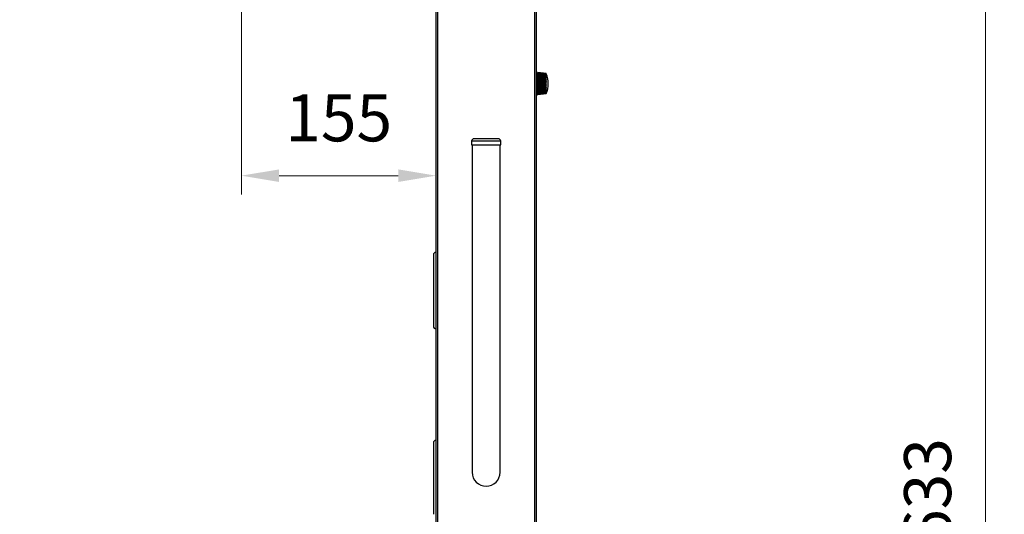
# Model space of a CAD drawing. Units: millimetres. Extents: x -2210 to 21404, y -140768 to -75795.
# Drawn here: x 716 to 1501, y -78480 to -78085 of the extents above; entities that cross this region are included whole.
import ezdxf

# ---------------------------------------------------------------- set-up
doc = ezdxf.new("R2010")
doc.units = ezdxf.units.MM
doc.header["$LTSCALE"] = 15
doc.layers.get('0').update_dxf_attribs({"lineweight": 15})
doc.layers.add('AM_5', color=92, linetype='Continuous', lineweight=15)
doc.styles.get("Standard").update_dxf_attribs({"font": 'ISOCP.SHX', "bigfont": 'EXTFONT.SHX'})
doc.dimstyles.new('AM_ISO$0', dxfattribs={"dimtxt": 2.5, "dimasz": 2, "dimexe": 1, "dimexo": 1, "dimgap": 1.5, "dimtad": 1, "dimdsep": 46, "dimtxsty": 'STANDARD', "dimcen": 0, "dimclrd": 256, "dimclre": 256, "dimclrt": 3, "dimadec": 0, "dimazin": 2, "dimtp": 0.1, "dimtm": 0.1, "dimtfac": 0.71, "dimtmove": 0, "dimatfit": 3, "dimfxl": 1, "dimlwd": -1, "dimlwe": -1, "dimarcsym": 0})

# ---------------------------------------------------------------- blocks, each defined once
blk = doc.blocks.new('*D185')
at = {"layer": 'AM_5', "linetype": 'ByBlock'}
for p, q in [((1140.8, -77659.25), (1500.65, -77659.25)), ((1485.65, -79262.25), (1485.65, -77689.25)), ((1193.3, -79292.25), (1500.65, -79292.25))]:
    blk.add_line(p, q, dxfattribs=at)
at = {"layer": 'AM_5'}
for points in [[(1480.65, -77689.25), (1490.65, -77689.25), (1485.65, -77659.25)], [(1480.65, -79262.25), (1490.65, -79262.25), (1485.65, -79292.25)]]:
    blk.add_solid(points, dxfattribs=at)
at = {"layer": 'Defpoints', "color": 0}
for p in [(1125.8, -77659.25), (1485.65, -77659.25), (1178.3, -79292.25)]:
    blk.add_point(p, dxfattribs=at)
at = {"layer": 'AM_5', "color": 3, "insert": (1444.4, -78475.75), "char_height": 37.5, "attachment_point": 5, "rotation": 90}
blk.add_mtext('1633', dxfattribs=at)
blk = doc.blocks.new('*D187')
at = {"layer": 'AM_5', "linetype": 'ByBlock'}
for p, q in [((1047.8, -77872.25), (1047.8, -78224.65)), ((892.8, -78067.25), (892.8, -78224.65)), ((922.8, -78209.65), (1017.8, -78209.65))]:
    blk.add_line(p, q, dxfattribs=at)
at = {"layer": 'AM_5'}
for points in [[(922.8, -78204.65), (922.8, -78214.65), (892.8, -78209.65)], [(1017.8, -78204.65), (1017.8, -78214.65), (1047.8, -78209.65)]]:
    blk.add_solid(points, dxfattribs=at)
at = {"layer": 'Defpoints', "color": 0}
for p in [(1047.8, -77857.25), (892.8, -78052.25), (1047.8, -78209.65)]:
    blk.add_point(p, dxfattribs=at)
at = {"layer": 'AM_5', "color": 3, "insert": (970.3, -78168.4), "char_height": 37.5, "attachment_point": 5}
blk.add_mtext('155', dxfattribs=at)
blk = doc.blocks.new('*D192')
at = {"layer": 'AM_5', "linetype": 'ByBlock'}
for p, q in [((877.8, -77742.25), (263.3, -77742.25)), ((278.3, -77772.25), (278.3, -79262.25)), ((443.3, -79292.25), (263.3, -79292.25))]:
    blk.add_line(p, q, dxfattribs=at)
at = {"layer": 'AM_5'}
for points in [[(273.3, -77772.25), (283.3, -77772.25), (278.3, -77742.25)], [(273.3, -79262.25), (283.3, -79262.25), (278.3, -79292.25)]]:
    blk.add_solid(points, dxfattribs=at)
at = {"layer": 'Defpoints', "color": 0}
for p in [(892.8, -77742.25), (278.3, -79292.25), (458.3, -79292.25)]:
    blk.add_point(p, dxfattribs=at)
at = {"layer": 'AM_5', "color": 3, "insert": (237.05, -78517.25), "char_height": 37.5, "attachment_point": 5, "rotation": 90}
blk.add_mtext('画面センター目安：約1300～1550', dxfattribs=at)
blk = doc.blocks.new('*D193')
at = {"layer": 'AM_5', "linetype": 'ByBlock'}
for p, q in [((877.8, -77432.25), (113.3, -77432.25)), ((128.3, -79262.25), (128.3, -77462.25)), ((443.3, -79292.25), (113.3, -79292.25))]:
    blk.add_line(p, q, dxfattribs=at)
at = {"layer": 'AM_5'}
for points in [[(123.3, -77462.25), (133.3, -77462.25), (128.3, -77432.25)], [(123.3, -79262.25), (133.3, -79262.25), (128.3, -79292.25)]]:
    blk.add_solid(points, dxfattribs=at)
at = {"layer": 'Defpoints', "color": 0}
for p in [(128.3, -77432.25), (892.8, -77432.25), (458.3, -79292.25)]:
    blk.add_point(p, dxfattribs=at)
at = {"layer": 'AM_5', "color": 3, "insert": (87.05, -78362.25), "char_height": 37.5, "attachment_point": 5, "rotation": 90}
blk.add_mtext('1860', dxfattribs=at)

msp = doc.modelspace()

# ---------------------------------------------------------------- linework, layer by layer
at = {"color": 8, "linetype": 'Continuous', "lineweight": 25}
for p, q in [((1126.304, -77668.249), (1126.304, -79116.249)), ((1049.304, -79116.249), (1049.304, -77857.249)), ((1099.404, -78182.149), (1076.204, -78182.149))]:
    msp.add_line(p, q, dxfattribs=at)
at = {"color": 7, "linetype": 'Continuous', "lineweight": 25}
for p, q in [((1127.804, -79116.249), (1127.804, -77668.249)), ((1047.804, -77857.249), (1047.804, -79116.249)), ((1128.804, -78128.499), (1127.804, -78128.499)), ((1128.86, -78127.254), (1128.804, -78127.251)), ((1128.804, -78127.256), (1128.804, -78127.251)), ((1128.86, -78127.259), (1128.804, -78127.256)), ((1128.804, -78127.289), (1128.804, -78127.256)), ((1128.804, -78127.256), (1128.86, -78127.259)), ((1128.804, -78127.256), (1128.804, -78127.256)), ((1128.86, -78127.292), (1128.804, -78127.289)), ((1128.804, -78127.349), (1128.804, -78127.289)), ((1128.804, -78127.289), (1128.86, -78127.292)), ((1128.804, -78127.289), (1128.804, -78127.289)), ((1128.804, -78127.349), (1128.86, -78127.352)), ((1128.804, -78127.349), (1128.804, -78127.35)), ((1128.86, -78127.352), (1128.804, -78127.35)), ((1128.804, -78127.437), (1128.804, -78127.35)), ((1128.804, -78127.437), (1128.86, -78127.441)), ((1128.804, -78127.437), (1128.804, -78127.438)), ((1128.86, -78127.441), (1128.804, -78127.438)), ((1128.804, -78127.553), (1128.804, -78127.438)), ((1128.804, -78127.553), (1128.86, -78127.556)), ((1128.804, -78127.553), (1128.804, -78127.554)), ((1128.86, -78127.556), (1128.804, -78127.554)), ((1128.804, -78127.695), (1128.804, -78127.554)), ((1128.804, -78127.695), (1128.86, -78127.698)), ((1128.804, -78127.695), (1128.804, -78127.696)), ((1128.86, -78127.698), (1128.804, -78127.696)), ((1128.804, -78127.863), (1128.804, -78127.696)), ((1128.804, -78127.863), (1128.86, -78127.867)), ((1128.804, -78127.863), (1128.804, -78127.865)), ((1128.86, -78127.867), (1128.804, -78127.865)), ((1128.804, -78128.058), (1128.804, -78127.865)), ((1128.804, -78128.058), (1128.86, -78128.061)), ((1128.804, -78128.058), (1128.804, -78128.059)), ((1128.86, -78128.061), (1128.804, -78128.059)), ((1128.804, -78128.278), (1128.804, -78128.059)), ((1128.804, -78128.278), (1128.86, -78128.281)), ((1128.804, -78128.278), (1128.804, -78128.279)), ((1128.86, -78128.281), (1128.804, -78128.279)), ((1128.804, -78128.522), (1128.804, -78128.279)), ((1128.804, -78128.522), (1128.86, -78128.526)), ((1128.804, -78128.522), (1128.804, -78128.524)), ((1128.86, -78128.526), (1128.804, -78128.524)), ((1128.804, -78128.791), (1128.804, -78128.524)), ((1128.804, -78128.791), (1128.86, -78128.794)), ((1128.804, -78128.791), (1128.804, -78128.793)), ((1128.86, -78128.794), (1128.804, -78128.793)), ((1128.804, -78129.082), (1128.804, -78128.793)), ((1128.804, -78129.082), (1128.86, -78129.085)), ((1128.804, -78129.082), (1128.804, -78129.084)), ((1128.86, -78129.085), (1128.804, -78129.084)), ((1128.804, -78129.396), (1128.804, -78129.084)), ((1128.804, -78129.396), (1128.86, -78129.399)), ((1128.804, -78129.396), (1128.804, -78129.398)), ((1128.86, -78129.399), (1128.804, -78129.398)), ((1128.804, -78129.73), (1128.804, -78129.398)), ((1128.804, -78129.73), (1128.86, -78129.734)), ((1128.804, -78129.73), (1128.804, -78129.733)), ((1128.86, -78129.734), (1128.804, -78129.733)), ((1128.804, -78130.085), (1128.804, -78129.733)), ((1128.804, -78130.085), (1128.86, -78130.089)), ((1128.804, -78130.085), (1128.804, -78130.088)), ((1128.86, -78130.089), (1128.804, -78130.088)), ((1128.804, -78130.459), (1128.804, -78130.088)), ((1135.535, -78128.082), (1128.86, -78127.254)), ((1135.535, -78128.087), (1128.86, -78127.259)), ((1135.535, -78128.117), (1128.86, -78127.292)), ((1135.535, -78128.172), (1128.86, -78127.352)), ((1135.535, -78128.252), (1128.86, -78127.441)), ((1135.535, -78128.356), (1128.86, -78127.556)), ((1135.535, -78128.486), (1128.86, -78127.698)), ((1135.535, -78128.639), (1128.86, -78127.867)), ((1135.535, -78128.815), (1128.86, -78128.061)), ((1135.535, -78129.015), (1128.86, -78128.281)), ((1135.535, -78129.237), (1128.86, -78128.526)), ((1135.535, -78129.481), (1128.86, -78128.794)), ((1135.535, -78129.745), (1128.86, -78129.085)), ((1135.535, -78130.03), (1128.86, -78129.399)), ((1135.535, -78130.334), (1128.86, -78129.734)), ((1135.535, -78130.656), (1128.86, -78130.089)), ((1128.804, -78130.459), (1128.86, -78130.463)), ((1128.804, -78130.459), (1128.804, -78130.462)), ((1128.86, -78130.463), (1128.804, -78130.462)), ((1128.804, -78130.851), (1128.804, -78130.462)), ((1128.804, -78130.851), (1128.86, -78130.854)), ((1128.804, -78130.851), (1128.804, -78130.854)), ((1128.86, -78130.854), (1128.804, -78130.854)), ((1128.804, -78131.26), (1128.804, -78130.854)), ((1128.804, -78131.26), (1128.86, -78131.263)), ((1128.804, -78131.26), (1128.804, -78131.263)), ((1128.86, -78131.263), (1128.804, -78131.263)), ((1128.804, -78131.684), (1128.804, -78131.263)), ((1128.804, -78131.684), (1128.86, -78131.687)), ((1128.804, -78131.684), (1128.804, -78131.687)), ((1128.86, -78131.687), (1128.804, -78131.687)), ((1128.804, -78132.122), (1128.804, -78131.687)), ((1128.804, -78132.122), (1128.86, -78132.125)), ((1128.804, -78132.122), (1128.804, -78132.125)), ((1128.86, -78132.125), (1128.804, -78132.125)), ((1128.804, -78132.564), (1128.804, -78132.125)), ((1135.746, -78132.917), (1128.804, -78132.564)), ((1128.804, -78132.564), (1128.804, -78132.573)), ((1128.804, -78132.573), (1128.86, -78132.575)), ((1128.804, -78132.573), (1128.804, -78132.576)), ((1128.86, -78132.575), (1128.804, -78132.576)), ((1128.804, -78132.995), (1128.804, -78132.576)), ((1135.746, -78133.307), (1128.804, -78132.995)), ((1128.804, -78132.995), (1128.804, -78133.035)), ((1128.804, -78133.035), (1128.86, -78133.038)), ((1128.804, -78133.035), (1128.804, -78133.038)), ((1128.86, -78133.038), (1128.804, -78133.038)), ((1128.804, -78133.437), (1128.804, -78133.038)), ((1135.746, -78133.706), (1128.804, -78133.437)), ((1128.804, -78133.437), (1128.804, -78133.507)), ((1128.804, -78133.507), (1128.86, -78133.51)), ((1128.804, -78133.507), (1128.804, -78133.511)), ((1128.86, -78133.51), (1128.804, -78133.511)), ((1128.804, -78133.887), (1128.804, -78133.511)), ((1135.746, -78134.113), (1128.804, -78133.887)), ((1128.804, -78133.887), (1128.804, -78133.988)), ((1128.804, -78133.988), (1128.86, -78133.99)), ((1128.804, -78133.988), (1128.804, -78133.991)), ((1128.86, -78133.99), (1128.804, -78133.991)), ((1128.804, -78134.344), (1128.804, -78133.991)), ((1135.746, -78134.527), (1128.804, -78134.344)), ((1128.804, -78134.344), (1128.804, -78134.475)), ((1128.804, -78134.475), (1128.86, -78134.478)), ((1128.804, -78134.475), (1128.804, -78134.479)), ((1128.86, -78134.478), (1128.804, -78134.479)), ((1128.804, -78134.808), (1128.804, -78134.479)), ((1135.746, -78134.946), (1128.804, -78134.808)), ((1128.804, -78134.808), (1128.804, -78134.968)), ((1128.804, -78134.968), (1128.86, -78134.971)), ((1128.804, -78134.968), (1128.804, -78134.972)), ((1128.86, -78134.971), (1128.804, -78134.972)), ((1128.804, -78135.276), (1128.804, -78134.972)), ((1135.746, -78135.369), (1128.804, -78135.276)), ((1128.804, -78135.276), (1128.804, -78135.465)), ((1128.804, -78135.465), (1128.86, -78135.467)), ((1128.804, -78135.465), (1128.804, -78135.469)), ((1128.86, -78135.467), (1128.804, -78135.469)), ((1128.804, -78135.746), (1128.804, -78135.469)), ((1135.746, -78135.794), (1128.804, -78135.746)), ((1128.804, -78135.746), (1128.804, -78135.965)), ((1128.804, -78135.965), (1128.86, -78135.967)), ((1128.804, -78135.965), (1128.804, -78135.969)), ((1128.86, -78135.967), (1128.804, -78135.969)), ((1128.804, -78136.219), (1128.804, -78135.969)), ((1135.746, -78136.222), (1128.804, -78136.219)), ((1128.804, -78136.219), (1128.804, -78136.465)), ((1128.804, -78136.465), (1128.86, -78136.467)), ((1128.804, -78136.465), (1128.804, -78136.469)), ((1128.86, -78136.467), (1128.804, -78136.469)), ((1128.804, -78136.691), (1128.804, -78136.469)), ((1135.746, -78136.649), (1128.804, -78136.691)), ((1128.804, -78136.691), (1128.804, -78136.965)), ((1128.804, -78136.965), (1128.86, -78136.966)), ((1128.804, -78136.965), (1128.804, -78136.969)), ((1128.86, -78136.966), (1128.804, -78136.969)), ((1128.804, -78137.162), (1128.804, -78136.969)), ((1135.746, -78137.075), (1128.804, -78137.162)), ((1128.804, -78137.162), (1128.804, -78137.462)), ((1128.804, -78137.462), (1128.86, -78137.464)), ((1128.804, -78137.462), (1128.804, -78137.466)), ((1128.86, -78137.464), (1128.804, -78137.466)), ((1128.804, -78137.63), (1128.804, -78137.466)), ((1135.746, -78137.498), (1128.804, -78137.63)), ((1128.804, -78137.63), (1128.804, -78137.956)), ((1135.746, -78137.918), (1128.804, -78138.094)), ((1128.804, -78137.956), (1128.86, -78137.957)), ((1128.804, -78137.956), (1128.804, -78137.96)), ((1128.86, -78137.957), (1128.804, -78137.96)), ((1128.804, -78138.094), (1128.804, -78137.96)), ((1135.535, -78130.995), (1128.86, -78130.463)), ((1135.535, -78131.351), (1128.86, -78130.854)), ((1135.535, -78131.722), (1128.86, -78131.263)), ((1135.535, -78132.107), (1128.86, -78131.687)), ((1135.535, -78132.505), (1128.86, -78132.125)), ((1135.535, -78132.914), (1128.86, -78132.575)), ((1135.535, -78133.333), (1128.86, -78133.038)), ((1135.535, -78133.762), (1128.86, -78133.51)), ((1135.535, -78134.198), (1128.86, -78133.99)), ((1135.535, -78134.641), (1128.86, -78134.478)), ((1135.535, -78135.088), (1128.86, -78134.971)), ((1135.535, -78135.539), (1128.86, -78135.467)), ((1135.535, -78135.993), (1128.86, -78135.967)), ((1135.535, -78136.447), (1128.86, -78136.467)), ((1135.535, -78136.9), (1128.86, -78136.966)), ((1135.535, -78137.352), (1128.86, -78137.464)), ((1128.86, -78137.957), (1135.535, -78137.8)), ((1127.804, -78143.999), (1128.804, -78143.999)), ((1128.804, -78138.094), (1128.804, -78138.445)), ((1135.746, -78138.332), (1128.804, -78138.553)), ((1128.804, -78138.445), (1128.86, -78138.446)), ((1128.804, -78138.445), (1128.804, -78138.448)), ((1128.86, -78138.446), (1128.804, -78138.448)), ((1128.804, -78138.553), (1128.804, -78138.448)), ((1128.804, -78138.553), (1128.804, -78138.926)), ((1135.746, -78138.74), (1128.804, -78139.004)), ((1128.804, -78138.926), (1128.86, -78138.927)), ((1128.804, -78138.926), (1128.804, -78138.93)), ((1128.86, -78138.927), (1128.804, -78138.93)), ((1128.804, -78139.004), (1128.804, -78138.93)), ((1128.804, -78139.004), (1128.804, -78139.4)), ((1135.746, -78139.14), (1128.804, -78139.446)), ((1128.804, -78139.4), (1128.86, -78139.4)), ((1128.86, -78139.4), (1128.804, -78139.403)), ((1128.804, -78139.4), (1128.804, -78139.403)), ((1128.804, -78139.446), (1128.804, -78139.403)), ((1128.804, -78139.446), (1128.804, -78139.863)), ((1135.746, -78139.532), (1128.804, -78139.879)), ((1128.804, -78139.863), (1128.86, -78139.864)), ((1128.804, -78139.863), (1128.804, -78139.867)), ((1128.86, -78139.864), (1128.804, -78139.867)), ((1128.804, -78139.879), (1128.804, -78139.867)), ((1128.804, -78139.879), (1128.804, -78140.316)), ((1128.804, -78140.316), (1128.86, -78140.316)), ((1128.86, -78140.316), (1128.804, -78140.319)), ((1128.804, -78140.316), (1128.804, -78140.319)), ((1128.804, -78140.319), (1128.804, -78140.756)), ((1128.804, -78140.756), (1128.86, -78140.756)), ((1128.86, -78140.756), (1128.804, -78140.759)), ((1128.804, -78140.756), (1128.804, -78140.759)), ((1128.804, -78140.759), (1128.804, -78141.182)), ((1128.804, -78141.182), (1128.86, -78141.182)), ((1128.86, -78141.182), (1128.804, -78141.185)), ((1128.804, -78141.182), (1128.804, -78141.185)), ((1128.804, -78141.185), (1128.804, -78141.592)), ((1128.804, -78141.592), (1128.86, -78141.592)), ((1128.86, -78141.592), (1128.804, -78141.595)), ((1128.804, -78141.592), (1128.804, -78141.595)), ((1128.804, -78141.595), (1128.804, -78141.987)), ((1128.804, -78141.987), (1128.86, -78141.986)), ((1128.86, -78141.986), (1128.804, -78141.99)), ((1128.804, -78141.987), (1128.804, -78141.99)), ((1128.804, -78141.99), (1128.804, -78142.363)), ((1128.804, -78142.363), (1128.86, -78142.363)), ((1128.86, -78142.363), (1128.804, -78142.366)), ((1128.804, -78142.363), (1128.804, -78142.366)), ((1128.804, -78142.366), (1128.804, -78142.721)), ((1128.804, -78142.721), (1128.86, -78142.72)), ((1128.86, -78142.72), (1128.804, -78142.723)), ((1128.804, -78142.721), (1128.804, -78142.723)), ((1128.804, -78142.723), (1128.804, -78143.058)), ((1128.804, -78143.058), (1128.86, -78143.057)), ((1128.86, -78143.057), (1128.804, -78143.061)), ((1128.804, -78143.058), (1128.804, -78143.061)), ((1128.804, -78143.061), (1128.804, -78143.375)), ((1128.804, -78143.375), (1128.86, -78143.374)), ((1128.86, -78143.374), (1128.804, -78143.377)), ((1128.804, -78143.375), (1128.804, -78143.377)), ((1128.804, -78143.377), (1128.804, -78143.669)), ((1128.804, -78143.669), (1128.86, -78143.668)), ((1128.86, -78143.668), (1128.804, -78143.672)), ((1128.804, -78143.669), (1128.804, -78143.672)), ((1128.804, -78143.672), (1128.804, -78143.941)), ((1128.804, -78143.941), (1128.86, -78143.939)), ((1128.86, -78143.939), (1128.804, -78143.943)), ((1128.804, -78143.941), (1128.804, -78143.943)), ((1128.804, -78143.943), (1128.804, -78144.189)), ((1128.804, -78144.189), (1128.86, -78144.187)), ((1128.86, -78144.187), (1128.804, -78144.191)), ((1128.804, -78144.189), (1128.804, -78144.191)), ((1128.804, -78144.191), (1128.804, -78144.412)), ((1128.804, -78144.412), (1128.86, -78144.41)), ((1128.86, -78144.41), (1128.804, -78144.414)), ((1128.804, -78144.412), (1128.804, -78144.414)), ((1128.804, -78144.414), (1128.804, -78144.61)), ((1128.804, -78144.61), (1128.86, -78144.608)), ((1128.86, -78144.608), (1128.804, -78144.612)), ((1128.804, -78144.61), (1128.804, -78144.612)), ((1128.804, -78144.612), (1128.804, -78144.782)), ((1128.804, -78144.782), (1128.86, -78144.78)), ((1128.86, -78144.78), (1128.804, -78144.784)), ((1128.804, -78144.782), (1128.804, -78144.784)), ((1128.804, -78144.784), (1128.804, -78144.928)), ((1128.804, -78144.928), (1128.86, -78144.926)), ((1128.86, -78144.926), (1128.804, -78144.929)), ((1128.804, -78144.928), (1128.804, -78144.929)), ((1128.804, -78144.929), (1128.804, -78145.047)), ((1128.804, -78145.047), (1128.86, -78145.045)), ((1128.86, -78145.045), (1128.804, -78145.048)), ((1128.804, -78145.047), (1128.804, -78145.048)), ((1128.804, -78145.048), (1128.804, -78145.139)), ((1128.804, -78145.139), (1128.86, -78145.136)), ((1128.86, -78145.136), (1128.804, -78145.14)), ((1128.804, -78145.139), (1128.804, -78145.14)), ((1128.804, -78145.14), (1128.804, -78145.203)), ((1128.804, -78145.203), (1128.86, -78145.201)), ((1128.86, -78145.201), (1128.804, -78145.204)), ((1128.804, -78145.203), (1128.804, -78145.204)), ((1128.804, -78145.204), (1128.804, -78145.24)), ((1128.804, -78145.24), (1128.86, -78145.237)), ((1128.86, -78145.237), (1128.804, -78145.24)), ((1128.804, -78145.24), (1128.804, -78145.24)), ((1128.804, -78145.24), (1128.804, -78145.249)), ((1128.804, -78145.249), (1128.86, -78145.246)), ((1135.535, -78138.243), (1128.86, -78138.446)), ((1135.535, -78138.681), (1128.86, -78138.927)), ((1135.535, -78139.11), (1128.86, -78139.4)), ((1135.535, -78139.531), (1128.86, -78139.864)), ((1135.535, -78139.942), (1128.86, -78140.316)), ((1135.535, -78140.341), (1128.86, -78140.756)), ((1135.535, -78140.727), (1128.86, -78141.182)), ((1135.535, -78141.1), (1128.86, -78141.592)), ((1135.535, -78141.458), (1128.86, -78141.986)), ((1135.535, -78141.8), (1128.86, -78142.363)), ((1135.535, -78142.124), (1128.86, -78142.72)), ((1135.535, -78142.43), (1128.86, -78143.057)), ((1135.535, -78142.718), (1128.86, -78143.374)), ((1135.535, -78142.985), (1128.86, -78143.668)), ((1135.535, -78143.231), (1128.86, -78143.939)), ((1135.535, -78143.456), (1128.86, -78144.187)), ((1135.535, -78143.659), (1128.86, -78144.41)), ((1135.535, -78143.838), (1128.86, -78144.608)), ((1135.535, -78143.995), (1128.86, -78144.78)), ((1135.535, -78144.127), (1128.86, -78144.926)), ((1135.535, -78144.235), (1128.86, -78145.045)), ((1135.535, -78144.318), (1128.86, -78145.136)), ((1135.535, -78144.376), (1128.86, -78145.201)), ((1135.535, -78144.409), (1128.86, -78145.237)), ((1135.535, -78144.417), (1128.86, -78145.246)), ((1076.204, -78182.149), (1076.204, -78185.149)), ((1097.404, -78180.149), (1078.204, -78180.149)), ((1099.404, -78185.149), (1099.404, -78182.149)), ((1076.204, -78185.149), (1099.404, -78185.149)), ((1076.704, -78185.149), (1076.704, -78391.249)), ((1098.904, -78391.249), (1098.904, -78185.149)), ((1045.804, -78272.749), (1045.804, -78329.749)), ((1076.704, -78391.249), (1076.704, -78446.249)), ((1098.904, -78446.249), (1098.904, -78391.249)), ((1045.804, -78422.749), (1045.804, -78479.749))]:
    msp.add_line(p, q, dxfattribs=at)
for centre, radius, start, end in [((1120.297, -78135.061), 16.76, 22.81097, 24.607724), ((1119.691, -78135.173), 17.356, 22.325792, 24.096004), ((1120.537, -78135.023), 16.524, 23.011973, 24.819617), ((1119.156, -78135.295), 17.883, 21.919802, 23.667616), ((1121.227, -78134.928), 15.846, 23.617889, 25.457902), ((1118.699, -78135.428), 18.333, 21.587069, 23.31653), ((1121.969, -78134.847), 15.119, 24.323166, 26.199888), ((1118.325, -78135.57), 18.702, 21.322878, 23.037944), ((1122.753, -78134.781), 14.353, 25.139633, 27.05742), ((1118.039, -78135.721), 18.983, 21.123579, 22.828135), ((1123.569, -78134.731), 13.557, 26.081686, 28.044824), ((1117.844, -78135.88), 19.174, 20.986473, 22.68435), ((1124.408, -78134.699), 12.744, 27.166848, 29.179399), ((1117.743, -78136.047), 19.273, 20.909731, 22.604731), ((1125.259, -78134.687), 11.924, 28.416473, 30.48203), ((1117.737, -78136.22), 19.276, 20.892341, 22.588257), ((1126.111, -78134.699), 11.11, 29.856617, 31.977924), ((1117.827, -78136.399), 19.186, 20.934074, 22.634718), ((1126.953, -78134.738), 10.315, 31.51911, 33.697466), ((1118.011, -78136.584), 19.002, 21.03548, 22.744708), ((1127.774, -78134.809), 9.554, 33.442835, 35.6772), ((1118.287, -78136.774), 18.727, 21.197902, 22.919642), ((1128.565, -78134.919), 8.841, 35.675183, 37.960824), ((1118.651, -78136.968), 18.364, 21.42352, 23.161797), ((1129.313, -78135.078), 8.194, 38.273554, 40.60006), ((1119.1, -78137.167), 17.917, 21.715411, 23.474376), ((1130.011, -78135.301), 7.635, 41.306583, 43.655017), ((1117.557, -78136.249), 19.746, 336.156236, 23.447176), ((1119.628, -78137.37), 17.393, 22.07765, 23.8616), ((1130.646, -78135.612), 7.194, 44.854371, 47.193377), ((1120.228, -78137.577), 16.798, 22.515433, 24.328838), ((1131.21, -78136.052), 6.915, 49.006369, 51.287268), ((1120.893, -78137.787), 16.14, 23.035248, 24.882766), ((1131.69, -78136.697), 6.877, 53.854596, 56.006109), ((1121.615, -78138), 15.426, 23.645093, 25.531579), ((1132.073, -78137.702), 7.233, 59.4789, 61.403433), ((1122.385, -78138.217), 14.666, 24.354753, 26.285253), ((1132.332, -78139.453), 8.368, 65.921189, 67.496549), ((1123.193, -78138.438), 13.87, 25.176156, 27.15588), ((1132.397, -78143.228), 11.555, 73.149402, 74.241207), ((1124.03, -78138.662), 13.049, 26.123822, 28.158079), ((1131.828, -78157.339), 25.11, 81.021987, 81.509869), ((1124.886, -78138.892), 12.212, 27.215423, 29.309505), ((1136.56, -78068.504), 64.418, 269.088108, 269.276092), ((1133.882, -78119.263), 14.167, 276.701231, 277.562593), ((1125.75, -78139.127), 11.372, 28.472499, 30.631474), ((1133.446, -78125.425), 8.594, 284.067225, 285.524456), ((1126.611, -78139.371), 10.54, 29.921333, 32.149709), ((1133.112, -78127.87), 6.776, 290.953226, 292.879463), ((1127.459, -78139.624), 9.729, 31.59404, 33.895222), ((1132.744, -78129.214), 6.102, 297.209855, 299.464369), ((1128.285, -78139.89), 8.951, 33.52985, 35.90529), ((1132.315, -78130.087), 5.948, 302.774321, 305.230124), ((1129.077, -78140.174), 8.22, 35.776575, 38.224462), ((1131.816, -78130.719), 6.088, 307.651567, 310.208529), ((1129.828, -78140.484), 7.551, 38.39211, 40.905392), ((1131.248, -78131.213), 6.421, 311.888664, 314.475086), ((1130.528, -78140.83), 6.962, 41.445637, 44.009126), ((1130.614, -78131.621), 6.892, 315.552803, 318.121122), ((1131.169, -78141.229), 6.475, 45.017791, 47.604102), ((1129.922, -78131.972), 7.47, 318.716399, 321.237282), ((1131.746, -78141.709), 6.122, 49.198404, 51.762681), ((1129.178, -78132.286), 8.129, 321.448671, 323.905598), ((1132.254, -78142.319), 5.952, 54.079429, 56.55342), ((1128.39, -78132.573), 8.853, 323.811717, 326.196766), ((1132.692, -78143.152), 6.06, 59.739748, 62.027111), ((1127.568, -78132.841), 9.625, 325.859286, 328.170094), ((1133.067, -78144.412), 6.644, 66.218819, 68.195616), ((1126.722, -78133.096), 10.433, 327.63694, 329.87462), ((1133.402, -78146.644), 8.245, 73.480279, 75.006303), ((1125.862, -78133.34), 11.263, 329.182846, 331.350606), ((1133.805, -78151.943), 12.949, 81.376888, 82.321493), ((1124.998, -78133.577), 12.103, 330.528773, 332.631013), ((1135.472, -78183.182), 43.651, 89.640509, 89.917901), ((1124.141, -78133.807), 12.94, 331.70108, 333.742817), ((1123.301, -78134.032), 13.765, 332.72161, 334.708122), ((1131.565, -78109.857), 30.345, 277.516967, 277.919641), ((1122.488, -78134.253), 14.565, 333.608457, 335.545059), ((1132.38, -78128.434), 12.317, 284.839691, 285.859105), ((1121.713, -78134.471), 15.33, 334.376603, 336.268522), ((1132.354, -78132.719), 8.617, 291.661615, 293.181728), ((1120.984, -78134.685), 16.05, 335.038442, 336.890748), ((1132.114, -78134.624), 7.324, 297.84354, 299.730029), ((1120.311, -78134.895), 16.716, 335.604207, 337.42178), ((1131.746, -78135.696), 6.896, 303.331395, 305.459493), ((1119.702, -78135.102), 17.32, 336.082308, 337.869831), ((1131.277, -78136.377), 6.895, 308.135955, 310.404602), ((1119.165, -78135.306), 17.854, 336.479606, 338.241572), ((1130.724, -78136.838), 7.147, 312.307347, 314.641982), ((1118.705, -78135.505), 18.31, 336.801627, 338.542356), ((1130.097, -78137.163), 7.57, 315.913817, 318.263115), ((1118.329, -78135.7), 18.684, 337.052736, 338.776396), ((1129.407, -78137.396), 8.116, 319.027653, 321.358302), ((1118.041, -78135.891), 18.971, 337.236262, 338.946893), ((1128.665, -78137.562), 8.752, 321.717361, 324.009053), ((1117.845, -78136.076), 19.167, 337.354597, 339.056138), ((1127.879, -78137.678), 9.458, 324.044114, 326.285511), ((1117.743, -78136.256), 19.27, 337.409266, 339.105581), ((1127.061, -78137.753), 10.214, 326.060721, 328.246481), ((1117.737, -78136.43), 19.278, 337.400969, 339.095874), ((1126.221, -78137.796), 11.005, 327.811882, 329.940571), ((1117.825, -78136.597), 19.192, 337.3296, 339.026889), ((1125.37, -78137.811), 11.817, 329.335012, 331.407686), ((1118.008, -78136.757), 19.013, 337.194244, 338.897716), ((1124.518, -78137.803), 12.637, 330.661242, 332.680495), ((1118.283, -78136.909), 18.743, 336.993154, 338.706636), ((1123.677, -78137.773), 13.452, 331.816401, 333.78574), ((1118.645, -78137.053), 18.386, 336.723699, 338.451066), ((1122.857, -78137.726), 14.251, 332.82189, 334.745333), ((1119.092, -78137.187), 17.946, 336.382286, 338.127487), ((1122.069, -78137.661), 15.022, 333.695439, 335.577253), ((1119.617, -78137.311), 17.429, 335.964261, 337.731329), ((1121.321, -78137.582), 15.754, 334.451729, 336.296267), ((1120.214, -78137.424), 16.841, 335.463764, 337.256829), ((1120.624, -78137.489), 16.439, 335.102902, 336.914511), ((1078.204, -78182.149), 2, 90, 180), ((1097.404, -78182.149), 2, 0, 90), ((1047.804, -78272.749), 2, 90, 180), ((1047.804, -78329.749), 2, 180, 270), ((1047.804, -78422.749), 2, 90, 180), ((1087.804, -78446.249), 11.1, 180, 0)]:
    msp.add_arc(centre, radius, start, end, dxfattribs=at)

# ---------------------------------------------------------------- dimensions: what is measured, and where the dimension line sits
at = {"layer": 'AM_5'}
for base, p1, p2, angle, override, picture, middle in [((128.304, -77432.249), (458.304, -79292.251), (892.804, -77432.249), 90, {"dimscale": 15, "dimpost": ''}, '*D193', (87.054, -78362.25)), ((1485.649, -77659.249), (1178.304, -79292.251), (1125.804, -77659.249), 90, {"dimscale": 15, "dimpost": ''}, '*D185', (1444.399, -78475.75)), ((1047.804, -78209.649), (892.804, -78052.249), (1047.804, -77857.249), 0, {"dimscale": 15}, '*D187', (970.304, -78168.399))]:
    dim = msp.add_linear_dim(base=base, p1=p1, p2=p2, angle=angle, dimstyle='AM_ISO$0', override=override, dxfattribs=at)
    dim.commit()
    dim.dimension.update_dxf_attribs({"geometry": picture, "text_midpoint": middle})
dim = msp.add_linear_dim(base=(278.304, -79292.251), p1=(892.804, -77742.249), p2=(458.304, -79292.251), angle=90, text='画面センター目安：約1300～<>', dimstyle='AM_ISO$0', override={"dimscale": 15, "dimpost": ''}, dxfattribs=at)
dim.commit()
dim.dimension.update_dxf_attribs({"geometry": '*D192', "text_midpoint": (237.054, -78517.25)})

doc.saveas('drawing.dxf')
